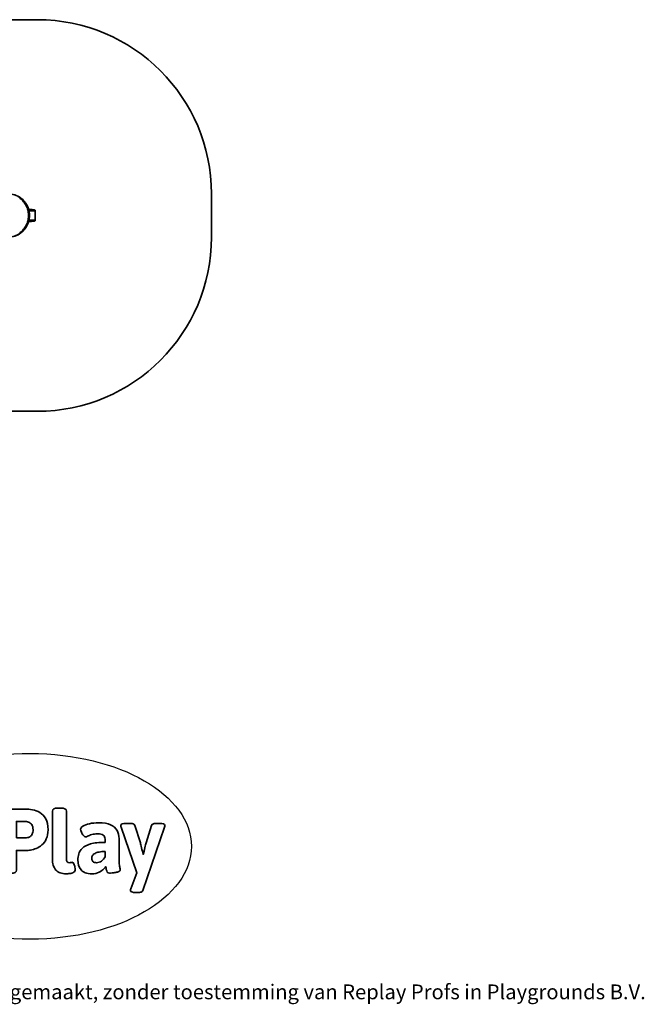
# Model space of a CAD drawing. Units: millimetres. Extents: x -4534 to 4839, y -3372 to 2285.
# Drawn here: x 1253 to 4839, y -3372 to 2285 of the extents above; entities that cross this region are included whole.
import ezdxf

# ---------------------------------------------------------------- set-up
doc = ezdxf.new("R2010")
doc.units = ezdxf.units.MM
doc.layers.add('Logo-Copywrite', color=7, linetype='Continuous')
doc.layers.add('Opvangzone', color=7, linetype='Continuous', true_color=0x00a19a)
doc.layers.add('Toestel 2D', color=7, linetype='Continuous', lineweight=20)
doc.styles.get("Standard").update_dxf_attribs({"font": 'arial.ttf'})

# ---------------------------------------------------------------- blocks, each defined once
blk = doc.blocks.new('onderschrift')
at = {"layer": 'Logo-Copywrite'}
blk.add_ellipse((1314.4, -2464.5), major_axis=(924.9, 0), ratio=0.576701, dxfattribs=at)
at = {"layer": 'Logo-Copywrite', "lineweight": 35}
for points, knots in [([(1183.3, -2618.7), (1161.6, -2618.7), (1150.7, -2612.9), (1150.7, -2601.3), (1150.7, -2601.3), (1150.7, -2271.9), (1150.7, -2271.9), (1150.7, -2257.5), (1158, -2250.2), (1172.5, -2250.2), (1172.5, -2250.2), (1286.5, -2250.2), (1286.5, -2250.2), (1298.5, -2250.2), (1311.9, -2251.6), (1326.7, -2254.3), (1341.6, -2257), (1355.8, -2262.4), (1369.4, -2270.3), (1383, -2278.3), (1394.1, -2290.2), (1402.8, -2306.2), (1411.5, -2322.1), (1415.8, -2343.1), (1415.8, -2369.2), (1415.8, -2390.2), (1412.6, -2407.8), (1406, -2421.9), (1399.5, -2436), (1391.1, -2447.5), (1380.8, -2456.4), (1370.5, -2465.2), (1359.6, -2471.9), (1348.2, -2476.5), (1336.8, -2481), (1326, -2484.1), (1315.9, -2485.7), (1305.7, -2487.3), (1297.8, -2488.2), (1292, -2488.2), (1292, -2488.2), (1234.4, -2488.2), (1234.4, -2488.2), (1234.4, -2488.2), (1234.4, -2601.3), (1234.4, -2601.3), (1234.4, -2612.9), (1223.5, -2618.7), (1201.8, -2618.7), (1201.8, -2618.7), (1183.3, -2618.7), (1183.3, -2618.7)], [0, 0, 0, 0, 1, 1, 1, 2, 2, 2, 3, 3, 3, 4, 4, 4, 5, 5, 5, 6, 6, 6, 7, 7, 7, 8, 8, 8, 9, 9, 9, 10, 10, 10, 11, 11, 11, 12, 12, 12, 13, 13, 13, 14, 14, 14, 15, 15, 15, 16, 16, 16, 17, 17, 17, 17]), ([(1520.3, -2622), (1507.7, -2622), (1496.3, -2620.3), (1486.4, -2616.8), (1476.4, -2613.4), (1468.1, -2608.1), (1461.4, -2600.8), (1454.7, -2593.6), (1449.6, -2584.4), (1446.2, -2573.4), (1442.7, -2562.3), (1441, -2549.2), (1441, -2534), (1441, -2534), (1441, -2262.1), (1441, -2262.1), (1441, -2250.5), (1451.9, -2244.7), (1473.6, -2244.7), (1473.6, -2244.7), (1488.8, -2244.7), (1488.8, -2244.7), (1510.6, -2244.7), (1521.4, -2250.5), (1521.4, -2262.1), (1521.4, -2262.1), (1521.4, -2535.1), (1521.4, -2535.1), (1521.4, -2543), (1523, -2548.9), (1526, -2552.7), (1529.1, -2556.5), (1534.1, -2558.4), (1541, -2558.4), (1543.5, -2558.4), (1546.2, -2558.1), (1549.1, -2557.3), (1552, -2556.6), (1554.2, -2556.3), (1555.7, -2556.3), (1559.3, -2556.3), (1562.4, -2559.3), (1564.9, -2565.2), (1567.4, -2571.2), (1569.3, -2577.4), (1570.6, -2583.7), (1571.9, -2590), (1572.5, -2593.9), (1572.5, -2595.4), (1572.5, -2603.7), (1569.3, -2609.8), (1563, -2613.6), (1556.6, -2617.4), (1549.4, -2619.7), (1541.3, -2620.6), (1533.1, -2621.5), (1526.1, -2622), (1520.3, -2622)], [0, 0, 0, 0, 1, 1, 1, 2, 2, 2, 3, 3, 3, 4, 4, 4, 5, 5, 5, 6, 6, 6, 7, 7, 7, 8, 8, 8, 9, 9, 9, 10, 10, 10, 11, 11, 11, 12, 12, 12, 13, 13, 13, 14, 14, 14, 15, 15, 15, 16, 16, 16, 17, 17, 17, 18, 18, 18, 19, 19, 19, 19]), ([(1234.4, -2416.4), (1234.4, -2416.4), (1282.7, -2416.4), (1282.7, -2416.4), (1287.8, -2416.4), (1293.1, -2415.8), (1298.8, -2414.5), (1304.4, -2413.3), (1309.5, -2410.9), (1314.2, -2407.5), (1318.9, -2404), (1322.7, -2399.2), (1325.6, -2393.1), (1328.5, -2386.9), (1330, -2379), (1330, -2369.2), (1330, -2356.1), (1327.4, -2346.2), (1322.4, -2339.3), (1317.3, -2332.4), (1311.2, -2327.7), (1303.9, -2325.2), (1296.7, -2322.7), (1289.6, -2321.4), (1282.7, -2321.4), (1282.7, -2321.4), (1234.4, -2321.4), (1234.4, -2321.4), (1234.4, -2321.4), (1234.4, -2416.4), (1234.4, -2416.4)], [0, 0, 0, 0, 1, 1, 1, 2, 2, 2, 3, 3, 3, 4, 4, 4, 5, 5, 5, 6, 6, 6, 7, 7, 7, 8, 8, 8, 9, 9, 9, 10, 10, 10, 10]), ([(1667.5, -2622), (1638.2, -2622), (1617.5, -2614.3), (1605.3, -2598.9), (1593.2, -2583.5), (1587.1, -2564.8), (1587.1, -2542.7), (1587.1, -2531.5), (1588.8, -2520), (1592.3, -2508.2), (1595.7, -2496.4), (1602.7, -2485.5), (1613.2, -2475.3), (1623.7, -2465.2), (1639.4, -2457), (1660.2, -2450.9), (1681, -2444.7), (1708.6, -2441.6), (1743, -2441.6), (1743, -2441.6), (1743, -2423.7), (1743, -2423.7), (1743, -2413.2), (1739.7, -2405.4), (1733, -2400.4), (1726.3, -2395.3), (1715.5, -2392.7), (1700.7, -2392.7), (1687.6, -2392.7), (1676.3, -2394.2), (1666.7, -2397.1), (1657.1, -2400), (1649.3, -2402.9), (1643.4, -2405.8), (1637.4, -2408.7), (1633.3, -2410.1), (1631.1, -2410.1), (1627.5, -2410.1), (1623.4, -2407.3), (1618.9, -2401.7), (1614.4, -2396.1), (1610.6, -2389.8), (1607.5, -2382.7), (1604.4, -2375.6), (1602.9, -2370.3), (1602.9, -2366.7), (1602.9, -2360.5), (1607.3, -2354.5), (1616.2, -2348.7), (1625.1, -2343), (1637.4, -2338.2), (1653.1, -2334.6), (1668.9, -2331), (1686.7, -2329.2), (1706.6, -2329.2), (1735.2, -2329.2), (1758.1, -2333.1), (1775.1, -2340.9), (1792.1, -2348.7), (1804.4, -2359.3), (1812, -2372.9), (1819.6, -2386.5), (1823.4, -2402.2), (1823.4, -2419.9), (1823.4, -2419.9), (1823.4, -2522), (1823.4, -2522), (1823.4, -2540.9), (1824, -2555.3), (1825.1, -2565.2), (1826.1, -2575.2), (1827.2, -2582.6), (1828.3, -2587.5), (1829.4, -2592.4), (1829.9, -2596.8), (1829.9, -2600.8), (1829.9, -2604.1), (1827.5, -2606.8), (1822.6, -2609), (1817.7, -2611.1), (1811.8, -2612.9), (1804.7, -2614.4), (1797.6, -2615.8), (1790.7, -2616.8), (1784, -2617.4), (1777.3, -2617.9), (1772.4, -2618.2), (1769.1, -2618.2), (1763.3, -2618.2), (1759.1, -2616.1), (1756.3, -2611.9), (1753.6, -2607.8), (1751.7, -2602.7), (1750.6, -2596.7), (1749.5, -2590.8), (1748.5, -2585.4), (1747.4, -2580.7), (1746.3, -2582.9), (1742.6, -2587.3), (1736.2, -2594), (1729.9, -2600.7), (1721, -2607.1), (1709.6, -2613), (1698.2, -2619), (1684.2, -2622), (1667.5, -2622)], [0, 0, 0, 0, 1, 1, 1, 2, 2, 2, 3, 3, 3, 4, 4, 4, 5, 5, 5, 6, 6, 6, 7, 7, 7, 8, 8, 8, 9, 9, 9, 10, 10, 10, 11, 11, 11, 12, 12, 12, 13, 13, 13, 14, 14, 14, 15, 15, 15, 16, 16, 16, 17, 17, 17, 18, 18, 18, 19, 19, 19, 20, 20, 20, 21, 21, 21, 22, 22, 22, 23, 23, 23, 24, 24, 24, 25, 25, 25, 26, 26, 26, 27, 27, 27, 28, 28, 28, 29, 29, 29, 30, 30, 30, 31, 31, 31, 32, 32, 32, 33, 33, 33, 34, 34, 34, 35, 35, 35, 35]), ([(1921.2, -2729.6), (1899.4, -2729.6), (1888.6, -2725.7), (1888.6, -2718.1), (1888.6, -2716.7), (1888.8, -2715.2), (1889.1, -2713.5), (1889.5, -2711.9), (1890, -2710.2), (1890.8, -2708.4), (1890.8, -2708.4), (1925.1, -2616.8), (1925.1, -2616.8), (1925.1, -2616.8), (1835.3, -2354.2), (1835.3, -2354.2), (1835, -2352.4), (1834.5, -2350.6), (1834, -2349), (1833.4, -2347.4), (1833.2, -2345.9), (1833.2, -2344.4), (1833.2, -2336.4), (1844.2, -2332.5), (1866.3, -2332.5), (1866.3, -2332.5), (1883.7, -2332.5), (1883.7, -2332.5), (1891.7, -2332.5), (1898.4, -2333.3), (1903.8, -2334.9), (1909.2, -2336.5), (1912.7, -2339.5), (1914.1, -2343.9), (1914.1, -2343.9), (1946.2, -2444.4), (1946.2, -2444.4), (1948, -2450.5), (1950.3, -2460.1), (1953.2, -2473.1), (1956.1, -2486.2), (1958.8, -2498.5), (1961.4, -2510.1), (1961.4, -2510.1), (1963.5, -2510.1), (1963.5, -2510.1), (1966.1, -2498.5), (1968.8, -2486.1), (1971.7, -2472.9), (1974.6, -2459.7), (1976.9, -2450.2), (1978.8, -2444.4), (1978.8, -2444.4), (2010.8, -2343.9), (2010.8, -2343.9), (2012.2, -2339.5), (2015.7, -2336.5), (2021.1, -2334.9), (2026.6, -2333.3), (2033.3, -2332.5), (2041.2, -2332.5), (2041.2, -2332.5), (2054.3, -2332.5), (2054.3, -2332.5), (2076, -2332.5), (2086.9, -2336.4), (2086.9, -2344.4), (2086.9, -2346.9), (2086.3, -2350.2), (2085.2, -2354.2), (2085.2, -2354.2), (1960.8, -2718.1), (1960.8, -2718.1), (1959.4, -2722.5), (1955.9, -2725.5), (1950.5, -2727.1), (1945.1, -2728.7), (1938.4, -2729.6), (1930.4, -2729.6), (1930.4, -2729.6), (1921.2, -2729.6), (1921.2, -2729.6)], [0, 0, 0, 0, 1, 1, 1, 2, 2, 2, 3, 3, 3, 4, 4, 4, 5, 5, 5, 6, 6, 6, 7, 7, 7, 8, 8, 8, 9, 9, 9, 10, 10, 10, 11, 11, 11, 12, 12, 12, 13, 13, 13, 14, 14, 14, 15, 15, 15, 16, 16, 16, 17, 17, 17, 18, 18, 18, 19, 19, 19, 20, 20, 20, 21, 21, 21, 22, 22, 22, 23, 23, 23, 24, 24, 24, 25, 25, 25, 26, 26, 26, 27, 27, 27, 27]), ([(1694.1, -2558.4), (1704.6, -2558.4), (1714.3, -2555.2), (1723.2, -2548.7), (1732.1, -2542.1), (1738.7, -2534), (1743, -2524.2), (1743, -2524.2), (1743, -2494.3), (1743, -2494.3), (1730, -2494.3), (1718.8, -2495.2), (1709.4, -2497), (1699.9, -2498.9), (1692.1, -2501.4), (1685.7, -2504.7), (1679.4, -2507.9), (1674.7, -2512.1), (1671.6, -2517.1), (1668.5, -2522.2), (1667, -2528), (1667, -2534.5), (1667, -2541.4), (1669.2, -2547.1), (1673.8, -2551.6), (1678.3, -2556.2), (1685.1, -2558.4), (1694.1, -2558.4)], [0, 0, 0, 0, 1, 1, 1, 2, 2, 2, 3, 3, 3, 4, 4, 4, 5, 5, 5, 6, 6, 6, 7, 7, 7, 8, 8, 8, 9, 9, 9, 9])]:
    blk.add_open_spline(points, degree=3, knots=knots, dxfattribs=at)
at = {"layer": 'Logo-Copywrite', "insert": (-4540.5, -3258), "char_height": 85, "attachment_point": 1}
blk.add_mtext_dynamic_manual_height_columns('{\\fAsap|b0|i0|c0|p2;Copyright © Replay Profs in Playgrounds B.V. Niets uit deze tekening mag worden gekopieerd of openbaar gemaakt, zonder toestemming van Replay Profs in Playgrounds B.V.}', width=10615.551, gutter_width=10, heights=[0], dxfattribs=at)
blk = doc.blocks.new('SPK-13317')
at = {"layer": 'Opvangzone', "linetype": 'Continuous', "lineweight": 35}
for p, q in [((1353.8, 2285), (-1746.2, 2285)), ((2353.8, 1035), (2353.8, 1285)), ((-1746.2, 35), (1353.8, 35))]:
    blk.add_line(p, q, dxfattribs=at)
for centre, start, end in [((1353.8, 1285), 0, 90), ((1353.8, 1035), 270, 0)]:
    blk.add_arc(centre, 1000, start, end, dxfattribs=at)
at = {"layer": 'Toestel 2D', "linetype": 'Continuous', "lineweight": 35}
for p, q in [((1305.8, 1194.5), (1304.3, 1194.6)), ((1342.8, 1187.7), (1342.8, 1187.7)), ((1342.9, 1132.5), (1342.9, 1187.7))]:
    blk.add_line(p, q, dxfattribs=at)
at = {"layer": 'Toestel 2D', "linetype": 'Continuous', "lineweight": 35, "flags": 128}
blk.add_lwpolyline([(1251.3, 1059), (1256.6, 1062.9), (1261.6, 1067), (1266.5, 1071.4), (1271, 1076.1), (1275.4, 1081), (1279.4, 1086.2), (1283.2, 1091.5), (1286.7, 1097.1), (1289.9, 1102.9), (1292.8, 1108.8), (1295.4, 1114.8), (1297.6, 1121), (1299.5, 1127.4), (1301.1, 1133.8), (1302.3, 1140.3), (1303.2, 1146.8), (1303.7, 1153.4), (1303.9, 1160), (1303.7, 1166.6), (1303.2, 1173.2), (1302.3, 1179.7), (1301.1, 1186.2), (1299.5, 1192.6), (1297.6, 1199), (1295.4, 1205.2), (1292.8, 1211.2), (1289.9, 1217.1), (1286.7, 1222.9), (1283.2, 1228.5), (1279.4, 1233.8), (1275.4, 1239), (1271, 1243.9), (1266.5, 1248.6), (1261.6, 1253), (1256.6, 1257.1), (1251.3, 1261)], dxfattribs=at)
at = {"layer": 'Toestel 2D', "linetype": 'Continuous', "lineweight": 35}
for centre, radius, start, end in [((1184.5, 1163.7), 121.3, 52.4033, 89.9379), ((1186.3, 1163.8), 121.2, 53.3488, 89.9484), ((1181.2, 1160), 126.3, 306.5996, 52.2098), ((1182.9, 1160), 126.3, 307.9083, 53.1327), ((1184.6, 1156.2), 121.2, 270.051, 306.3767), ((1186.3, 1156.3), 121.3, 270.0624, 307.7168)]:
    blk.add_arc(centre, radius, start, end, dxfattribs=at)
for points, knots in [([(1260.5, 1060.4), (1261.5, 1061.2), (1264.2, 1063.3), (1268.3, 1066.9), (1272.8, 1071.2), (1277.1, 1075.7), (1281.2, 1080.5), (1285, 1085.4), (1288.5, 1090.6), (1291.8, 1095.9), (1294.9, 1101.3), (1297.6, 1107), (1300.1, 1112.7), (1302.3, 1118.6), (1304.2, 1124.6), (1305.8, 1130.7), (1307.1, 1136.8), (1308.1, 1143), (1308.8, 1149.3), (1309.1, 1155.5), (1309.2, 1161.8), (1308.9, 1168.1), (1308.4, 1174.4), (1307.5, 1180.6), (1306.4, 1186.8), (1304.9, 1192.9), (1303.1, 1198.9), (1301, 1204.8), (1298.7, 1210.6), (1296, 1216.3), (1293.1, 1221.9), (1289.9, 1227.2), (1286.5, 1232.5), (1282.8, 1237.5), (1278.8, 1242.3), (1274.7, 1247), (1270.3, 1251.4), (1265.6, 1255.5), (1261.8, 1258.7), (1259.4, 1260.5), (1258.7, 1261)], [0, 0, 0, 0, 0.017195, 0.04417, 0.071147, 0.098124, 0.125103, 0.152082, 0.179062, 0.206043, 0.233025, 0.260007, 0.28699, 0.313974, 0.340959, 0.367944, 0.394929, 0.421915, 0.448901, 0.475888, 0.502875, 0.529862, 0.556849, 0.583835, 0.610822, 0.637809, 0.664795, 0.691781, 0.718766, 0.745751, 0.772736, 0.799719, 0.826703, 0.853685, 0.880667, 0.907647, 0.934627, 0.961606, 0.988585, 1, 1, 1, 1]), ([(1338.4, 1190.2), (1338.7, 1190.2), (1339.6, 1190.4), (1340, 1190.6), (1339.7, 1191), (1338.4, 1191.5), (1336.2, 1192), (1333.1, 1192.5), (1329.1, 1193), (1324.3, 1193.5), (1318.8, 1193.9), (1312.5, 1194.3), (1307.6, 1194.5), (1304.8, 1194.5), (1304.3, 1194.5)], [0, 0, 0, 0, 0.052053, 0.144412, 0.237065, 0.329428, 0.422406, 0.515679, 0.608659, 0.702625, 0.796894, 0.890859, 0.983521, 1, 1, 1, 1]), ([(1304.7, 1193.4), (1305.4, 1193.3), (1307.7, 1193.3), (1311.3, 1193.1), (1315.3, 1192.8), (1318.8, 1192.6), (1321.7, 1192.3), (1324.3, 1192), (1326.5, 1191.7), (1328.2, 1191.4), (1329.5, 1191.1), (1330.3, 1190.9), (1330.7, 1190.6), (1330.6, 1190.4), (1330, 1190.2), (1329.2, 1190.1), (1328.3, 1190), (1327.9, 1190)], [0, 0, 0, 0, 0.031353, 0.10981, 0.188268, 0.256408, 0.324549, 0.394603, 0.464658, 0.533286, 0.601913, 0.672523, 0.743132, 0.812067, 0.881001, 0.951985, 1, 1, 1, 1]), ([(1305.2, 1191.1), (1307.1, 1191), (1311.3, 1190.8), (1317.2, 1190.5), (1322.9, 1190.2), (1327.9, 1190), (1332.1, 1189.9), (1335.4, 1190), (1337.5, 1190), (1338.2, 1190.2), (1338.4, 1190.2)], [0, 0, 0, 0, 0.109256, 0.248039, 0.386549, 0.525506, 0.664011, 0.801707, 0.939848, 1, 1, 1, 1]), ([(1342.8, 1187.7), (1342.8, 1187.9), (1342.8, 1188.5), (1342.5, 1189.2), (1342.1, 1189.8), (1341.6, 1190.3), (1341.1, 1190.6), (1340.6, 1190.9), (1339.8, 1191.2), (1338.7, 1191.5), (1337.2, 1191.9), (1335.4, 1192.2), (1333.4, 1192.5), (1331.1, 1192.8), (1328.6, 1193.1), (1325.8, 1193.4), (1322.7, 1193.7), (1319.4, 1193.9), (1315.9, 1194.1), (1312.1, 1194.3), (1308.7, 1194.4), (1306.6, 1194.5), (1305.8, 1194.5)], [0, 0, 0, 0, 0.013717, 0.032179, 0.05059, 0.070511, 0.094124, 0.124879, 0.169578, 0.246793, 0.312372, 0.38201, 0.44832, 0.512799, 0.575983, 0.640519, 0.705123, 0.769834, 0.834622, 0.899409, 0.964106, 1, 1, 1, 1]), ([(1342.8, 1187.7), (1342.9, 1187.7), (1342.9, 1187.5), (1342.3, 1187.3), (1341.3, 1187.1), (1339.6, 1187), (1337.5, 1186.9), (1334.8, 1186.9), (1331.6, 1187), (1327.9, 1187.1), (1323.8, 1187.3), (1319.2, 1187.5), (1314.3, 1187.7), (1309.9, 1188), (1307, 1188.1), (1306, 1188.2)], [0, 0, 0, 0, 0.040751, 0.124599, 0.20622, 0.287841, 0.371837, 0.455833, 0.537902, 0.619971, 0.704453, 0.788934, 0.871081, 0.953229, 1, 1, 1, 1]), ([(1306, 1132), (1308.2, 1132.1), (1312.9, 1132.4), (1319.2, 1132.7), (1325.2, 1133), (1330.4, 1133.2), (1334.8, 1133.3), (1338.3, 1133.2), (1340.8, 1133.1), (1342.4, 1132.9), (1343, 1132.7), (1342.9, 1132.5), (1342.8, 1132.5)], [0, 0, 0, 0, 0.099551, 0.210614, 0.321587, 0.432916, 0.543887, 0.654237, 0.76494, 0.875291, 0.98547, 1, 1, 1, 1]), ([(1317.2, 1126.2), (1317.6, 1126.2), (1319.2, 1126.3), (1321.7, 1126.5), (1324.9, 1126.7), (1327.8, 1127), (1330.4, 1127.3), (1332.7, 1127.6), (1334.8, 1127.9), (1336.6, 1128.2), (1338.1, 1128.5), (1339.4, 1128.9), (1340.4, 1129.2), (1341.1, 1129.6), (1341.7, 1130), (1342.2, 1130.5), (1342.6, 1131.1), (1342.8, 1131.9), (1342.8, 1132.3), (1342.8, 1132.5)], [0, 0, 0, 0, 0.024478, 0.104421, 0.184447, 0.264447, 0.344386, 0.424301, 0.502441, 0.581735, 0.663021, 0.747481, 0.839207, 0.887635, 0.916514, 0.942285, 0.965959, 0.988987, 1, 1, 1, 1]), ([(1304.4, 1125.7), (1305.4, 1125.7), (1308.2, 1125.7), (1312.4, 1125.9), (1315.5, 1126.1), (1317.1, 1126.2)], [0, 0, 0, 0, 0.212416, 0.609101, 1, 1, 1, 1]), ([(1328, 1130.2), (1328.1, 1130.2), (1328.7, 1130.1), (1329.5, 1130.1), (1330.4, 1129.9), (1330.7, 1129.7), (1330.6, 1129.5), (1329.9, 1129.2), (1328.9, 1128.9), (1327.3, 1128.6), (1325.3, 1128.3), (1322.9, 1128), (1320.1, 1127.7), (1316.8, 1127.5), (1313.2, 1127.2), (1309.2, 1127), (1306.4, 1126.9), (1304.8, 1126.8), (1304.7, 1126.8)], [0, 0, 0, 0, 0.011437, 0.080569, 0.149702, 0.220894, 0.292086, 0.36157, 0.431053, 0.502588, 0.574123, 0.643807, 0.713492, 0.785219, 0.856946, 0.926285, 0.995623, 1, 1, 1, 1]), ([(1338.1, 1130.1), (1337.6, 1130.1), (1336.7, 1130.2), (1334.7, 1130.3), (1332.1, 1130.3), (1329, 1130.2), (1325.5, 1130.1), (1321.6, 1129.9), (1317.2, 1129.7), (1312.5, 1129.5), (1308.5, 1129.2), (1306, 1129.1), (1305.3, 1129.1)], [0, 0, 0, 0, 0.095494, 0.204156, 0.312817, 0.418984, 0.525151, 0.634467, 0.743784, 0.850184, 0.956585, 1, 1, 1, 1]), ([(1317.1, 1126.2), (1318.5, 1126.3), (1321.5, 1126.4), (1325.5, 1126.8), (1329, 1127.1), (1332.1, 1127.5), (1334.6, 1127.9), (1336.7, 1128.3), (1338.3, 1128.7), (1339.3, 1129), (1339.9, 1129.3), (1339.9, 1129.6), (1339.3, 1129.9), (1338.7, 1130), (1338.1, 1130.1), (1338.1, 1130.1)], [0, 0, 0, 0, 0.08236, 0.167143, 0.251926, 0.333444, 0.414961, 0.498827, 0.582691, 0.663665, 0.744639, 0.82795, 0.91126, 0.992275, 1, 1, 1, 1])]:
    blk.add_open_spline(points, degree=3, knots=knots, dxfattribs=at)

msp = doc.modelspace()

# ---------------------------------------------------------------- block references
for name in ['SPK-13317', 'onderschrift']:
    msp.add_blockref(name, (0, 0))

doc.saveas('drawing.dxf')
